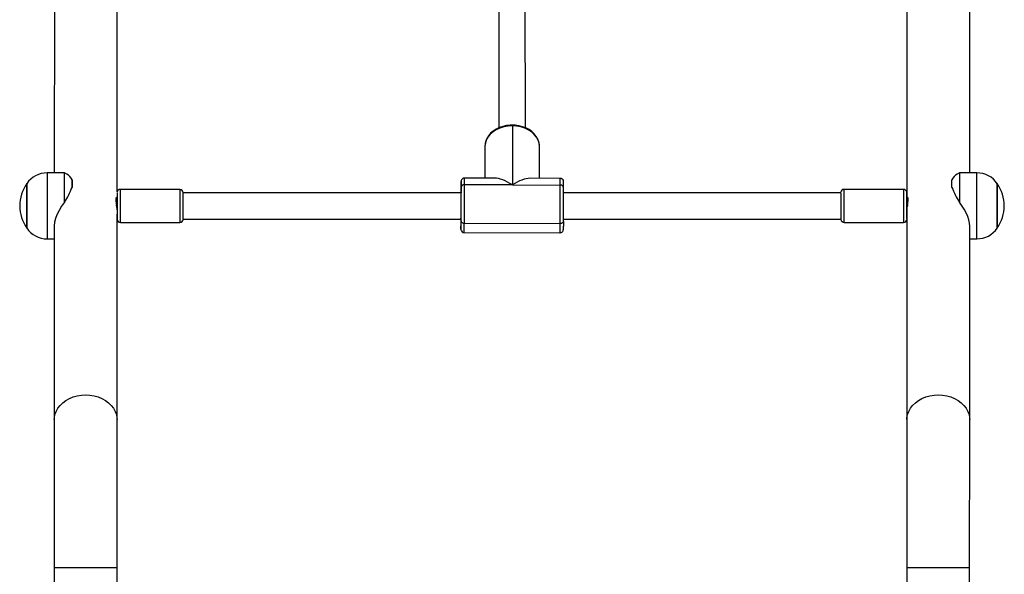
# Model space of a CAD drawing. Units: millimetres. Extents: x -4534 to 405672, y -3372 to 6211.
# Drawn here: x 154 to 750, y 4038 to 4374 of the extents above; entities that cross this region are included whole.
import ezdxf

# ---------------------------------------------------------------- set-up
doc = ezdxf.new("R2010")
doc.units = ezdxf.units.MM
doc.layers.add('Toestel 2D', color=7, linetype='Continuous', lineweight=20)
doc.layers.add('VP-EQ', color=7, linetype='Continuous', true_color=0x8a3492)

# ---------------------------------------------------------------- blocks, each defined once
blk = doc.blocks.new('31012')
at = {"layer": 'VP-EQ', "color": 0, "linetype": 'Continuous', "lineweight": 25}
for p, q in [((2549.078, 2131.744), (2549.086, 2117.067)), ((2550.686, 2117.068), (2550.678, 2131.744)), ((2525.961, 2113.181), (2525.963, 2131.209)), ((2573.793, 2131.378), (2573.791, 2112.659)), ((2522.163, 2130.471), (2522.161, 2114.335)), ((2577.591, 2114.335), (2577.593, 2130.471)), ((2549.896, 2117.181), (2549.898, 2113.602)), ((2548.237, 2115.943), (2548.238, 2114.014)), ((2551.538, 2114.002), (2551.537, 2115.93)), ((2522.783, 2114.335), (2521.731, 2114.335)), ((2522.917, 2114.26), (2522.783, 2114.335)), ((2576.968, 2114.335), (2576.834, 2114.26)), ((2578.021, 2114.335), (2576.968, 2114.335)), ((2523.234, 2113.456), (2523.234, 2113.91)), ((2548.812, 2114.012), (2546.995, 2114.019)), ((2549.898, 2113.602), (2546.998, 2113.613)), ((2549.898, 2113.602), (2552.798, 2113.591)), ((2552.795, 2113.997), (2550.979, 2114.004)), ((2529.761, 2113.335), (2526.161, 2113.335)), ((2546.793, 2113.135), (2529.961, 2113.135)), ((2569.791, 2113.135), (2552.996, 2113.135)), ((2573.591, 2113.335), (2569.991, 2113.335)), ((2573.791, 2113.135), (2573.791, 2113.131)), ((2573.791, 2112.665), (2573.791, 2112.019)), ((2573.791, 2112.659), (2573.791, 2112.012)), ((2573.791, 2112.659), (2573.791, 2112.659)), ((2573.791, 2112.005), (2573.791, 2112.651)), ((2525.959, 2099.378), (2525.961, 2111.842)), ((2573.791, 2112.011), (2573.789, 2099.379)), ((2573.791, 2112.012), (2573.791, 2112.011)), ((2526.161, 2111.335), (2529.761, 2111.335)), ((2529.761, 2111.336), (2529.761, 2111.335)), ((2529.961, 2111.535), (2529.961, 2111.536)), ((2529.961, 2111.535), (2546.786, 2111.535)), ((2546.99, 2111.286), (2552.789, 2111.263)), ((2552.99, 2111.535), (2569.791, 2111.535)), ((2569.991, 2111.335), (2573.591, 2111.335)), ((2522.16, 2111.104), (2522.159, 2099.379)), ((2546.983, 2110.719), (2552.783, 2110.697)), ((2577.589, 2099.378), (2577.59, 2111.103)), ((2521.731, 2110.335), (2522.16, 2110.335)), ((2577.59, 2110.335), (2578.021, 2110.335)), ((2522.158, 2090.395), (2522.158, 2088.955)), ((2525.958, 2090.395), (2522.158, 2090.395)), ((2525.958, 2088.955), (2525.958, 2090.395)), ((2573.788, 2090.395), (2573.788, 2088.955)), ((2577.588, 2090.395), (2573.788, 2090.395)), ((2577.588, 2088.955), (2577.588, 2090.395))]:
    blk.add_line(p, q, dxfattribs=at)
at = {"layer": 'VP-EQ', "color": 0, "linetype": 'Continuous', "lineweight": 25, "flags": 128}
for points in [[(2549.895, 2117.23), (2549.771, 2117.227), (2549.544, 2117.202), (2549.323, 2117.153), (2549.112, 2117.08), (2548.916, 2116.984), (2548.739, 2116.868), (2548.583, 2116.732), (2548.454, 2116.58), (2548.353, 2116.415), (2548.283, 2116.24), (2548.244, 2116.061), (2548.237, 2115.944)], [(2549.896, 2117.181), (2549.637, 2117.167), (2549.385, 2117.122), (2549.146, 2117.048), (2548.924, 2116.947), (2548.726, 2116.821), (2548.557, 2116.673), (2548.421, 2116.507), (2548.32, 2116.327), (2548.258, 2116.138), (2548.237, 2115.943)], [(2551.537, 2115.93), (2551.532, 2116.035), (2551.499, 2116.212), (2551.436, 2116.383), (2551.344, 2116.546), (2551.224, 2116.697), (2551.078, 2116.834), (2550.909, 2116.954), (2550.72, 2117.055), (2550.515, 2117.134), (2550.297, 2117.19), (2550.071, 2117.222), (2549.895, 2117.23)], [(2551.537, 2115.93), (2551.518, 2116.125), (2551.459, 2116.315), (2551.361, 2116.496), (2551.227, 2116.663), (2551.06, 2116.812), (2550.864, 2116.94), (2550.644, 2117.043), (2550.405, 2117.118), (2550.154, 2117.165), (2549.896, 2117.181)], [(2521.731, 2114.335), (2521.731, 2114.334), (2521.731, 2114.309), (2521.731, 2114.248), (2521.731, 2114.153), (2521.731, 2114.026), (2521.73, 2113.869), (2521.73, 2113.684), (2521.73, 2113.475), (2521.73, 2113.246), (2521.73, 2113.001), (2521.73, 2112.743), (2521.73, 2112.479), (2521.73, 2112.212), (2521.73, 2111.947), (2521.73, 2111.689), (2521.73, 2111.442), (2521.73, 2111.212), (2521.73, 2111.001), (2521.73, 2110.814), (2521.731, 2110.655), (2521.731, 2110.525), (2521.731, 2110.428), (2521.731, 2110.364), (2521.731, 2110.336), (2521.731, 2110.335)], [(2522.783, 2112.567), (2522.783, 2112.85), (2522.783, 2113.121), (2522.783, 2113.377), (2522.783, 2113.611), (2522.783, 2113.818), (2522.783, 2113.995), (2522.783, 2114.138), (2522.783, 2114.243), (2522.783, 2114.309), (2522.783, 2114.335), (2522.783, 2114.335)], [(2576.968, 2114.335), (2576.968, 2114.335), (2576.968, 2114.309), (2576.968, 2114.243), (2576.968, 2114.138), (2576.968, 2113.995), (2576.968, 2113.818), (2576.968, 2113.611), (2576.968, 2113.377), (2576.968, 2113.121), (2576.968, 2112.85), (2576.968, 2112.567)], [(2578.021, 2110.335), (2578.021, 2110.336), (2578.021, 2110.364), (2578.021, 2110.428), (2578.021, 2110.525), (2578.021, 2110.655), (2578.021, 2110.814), (2578.021, 2111.001), (2578.02, 2111.212), (2578.02, 2111.442), (2578.02, 2111.689), (2578.02, 2111.947), (2578.02, 2112.212), (2578.02, 2112.479), (2578.02, 2112.743), (2578.02, 2113.001), (2578.02, 2113.246), (2578.02, 2113.475), (2578.021, 2113.684), (2578.021, 2113.869), (2578.021, 2114.026), (2578.021, 2114.153), (2578.021, 2114.248), (2578.021, 2114.309), (2578.021, 2114.334), (2578.021, 2114.335)], [(2520.495, 2113.685), (2520.495, 2113.683), (2520.495, 2113.651), (2520.495, 2113.584), (2520.495, 2113.483), (2520.495, 2113.351), (2520.495, 2113.19), (2520.495, 2113.007), (2520.495, 2112.805), (2520.495, 2112.59), (2520.495, 2112.369), (2520.495, 2112.146), (2520.495, 2111.929), (2520.495, 2111.722), (2520.495, 2111.533), (2520.495, 2111.365), (2520.495, 2111.223)], [(2520.495, 2111.504), (2520.495, 2111.69), (2520.495, 2111.894), (2520.495, 2112.11), (2520.495, 2112.332), (2520.495, 2112.555), (2520.495, 2112.771), (2520.495, 2112.975), (2520.495, 2113.162), (2520.495, 2113.326), (2520.495, 2113.464), (2520.495, 2113.57), (2520.495, 2113.643), (2520.495, 2113.68), (2520.495, 2113.685)], [(2523.234, 2113.91), (2523.234, 2113.867), (2523.234, 2113.82), (2523.234, 2113.769), (2523.234, 2113.714), (2523.234, 2113.655), (2523.234, 2113.592), (2523.234, 2113.526), (2523.234, 2113.456)], [(2546.996, 2114.018), (2546.989, 2114.019), (2546.917, 2114.004), (2546.868, 2113.974), (2546.834, 2113.939), (2546.813, 2113.904), (2546.802, 2113.874), (2546.798, 2113.855), (2546.796, 2113.845), (2546.795, 2113.838), (2546.795, 2113.831), (2546.794, 2113.819), (2546.793, 2113.792), (2546.792, 2113.733), (2546.791, 2113.642), (2546.791, 2113.624)], [(2546.795, 2113.808), (2546.795, 2113.814), (2546.794, 2113.816), (2546.793, 2113.783), (2546.792, 2113.715), (2546.791, 2113.624)], [(2552.996, 2113.689), (2552.996, 2113.714), (2552.995, 2113.773), (2552.995, 2113.799), (2552.994, 2113.812), (2552.993, 2113.823), (2552.991, 2113.836), (2552.984, 2113.861), (2552.964, 2113.903), (2552.919, 2113.953), (2552.86, 2113.986), (2552.798, 2113.995)], [(2576.517, 2113.456), (2576.517, 2113.526), (2576.517, 2113.592), (2576.517, 2113.655), (2576.517, 2113.714), (2576.517, 2113.769), (2576.517, 2113.82), (2576.517, 2113.867), (2576.517, 2113.91)], [(2579.256, 2111.86), (2579.256, 2112.075), (2579.256, 2112.296), (2579.256, 2112.519), (2579.256, 2112.736), (2579.256, 2112.943), (2579.256, 2113.133), (2579.256, 2113.301), (2579.257, 2113.443), (2579.257, 2113.555), (2579.257, 2113.634), (2579.257, 2113.677), (2579.257, 2113.685)], [(2579.257, 2113.685), (2579.257, 2113.68), (2579.257, 2113.643), (2579.257, 2113.57), (2579.257, 2113.464), (2579.256, 2113.326), (2579.256, 2113.162), (2579.256, 2112.975), (2579.256, 2112.771), (2579.256, 2112.555), (2579.256, 2112.332), (2579.256, 2112.11), (2579.256, 2111.894), (2579.256, 2111.69), (2579.256, 2111.504)], [(2525.961, 2113.135), (2525.961, 2113.133), (2525.961, 2113.105), (2525.961, 2113.04), (2525.961, 2112.942), (2525.961, 2112.816), (2525.961, 2112.667), (2525.961, 2112.503), (2525.961, 2112.331), (2525.961, 2112.159), (2525.961, 2111.995), (2525.961, 2111.847), (2525.961, 2111.722), (2525.961, 2111.626), (2525.961, 2111.563), (2525.961, 2111.536)], [(2526.161, 2111.335), (2526.161, 2111.336), (2526.161, 2111.363), (2526.161, 2111.426), (2526.161, 2111.521), (2526.161, 2111.646), (2526.161, 2111.795), (2526.161, 2111.964), (2526.161, 2112.147), (2526.161, 2112.336), (2526.161, 2112.525), (2526.161, 2112.708), (2526.161, 2112.877), (2526.161, 2113.026), (2526.161, 2113.15), (2526.161, 2113.245), (2526.161, 2113.307), (2526.161, 2113.334), (2526.161, 2113.335)], [(2529.761, 2113.335), (2529.761, 2113.334), (2529.761, 2113.307), (2529.761, 2113.245), (2529.761, 2113.15), (2529.761, 2113.026), (2529.761, 2112.877), (2529.761, 2112.708), (2529.761, 2112.525), (2529.761, 2112.336), (2529.761, 2112.147), (2529.761, 2111.964), (2529.761, 2111.795), (2529.761, 2111.646), (2529.761, 2111.521), (2529.761, 2111.426), (2529.761, 2111.363), (2529.761, 2111.336)], [(2529.961, 2111.567), (2529.961, 2111.634), (2529.961, 2111.733), (2529.961, 2111.86), (2529.961, 2112.01), (2529.961, 2112.174), (2529.961, 2112.347), (2529.961, 2112.518), (2529.961, 2112.681), (2529.961, 2112.828), (2529.961, 2112.952), (2529.961, 2113.047), (2529.961, 2113.109), (2529.961, 2113.134), (2529.961, 2113.135)], [(2529.961, 2111.536), (2529.961, 2111.563), (2529.961, 2111.626), (2529.961, 2111.722), (2529.961, 2111.847), (2529.961, 2111.995), (2529.961, 2112.159), (2529.961, 2112.331), (2529.961, 2112.503), (2529.961, 2112.667), (2529.961, 2112.816), (2529.961, 2112.942), (2529.961, 2113.04), (2529.961, 2113.105), (2529.961, 2113.133), (2529.961, 2113.135)], [(2546.785, 2111.535), (2546.785, 2111.528), (2546.786, 2111.531), (2546.787, 2111.571), (2546.788, 2111.645), (2546.789, 2111.751), (2546.79, 2111.885), (2546.791, 2112.039), (2546.791, 2112.208), (2546.792, 2112.384), (2546.793, 2112.559), (2546.793, 2112.726), (2546.793, 2112.878), (2546.793, 2113.007), (2546.793, 2113.109), (2546.793, 2113.178), (2546.792, 2113.212), (2546.792, 2113.209), (2546.791, 2113.169), (2546.79, 2113.135)], [(2546.788, 2113.322), (2546.787, 2113.139), (2546.787, 2113.135)], [(2569.791, 2113.135), (2569.791, 2113.13), (2569.791, 2113.091), (2569.79, 2113.017), (2569.79, 2112.912), (2569.79, 2112.779), (2569.79, 2112.626), (2569.79, 2112.459), (2569.79, 2112.286), (2569.79, 2112.115), (2569.79, 2111.955), (2569.79, 2111.813), (2569.79, 2111.694), (2569.79, 2111.606), (2569.791, 2111.552), (2569.791, 2111.535)], [(2569.791, 2113.135), (2569.791, 2113.134), (2569.791, 2113.109), (2569.791, 2113.047), (2569.791, 2112.952), (2569.791, 2112.828), (2569.79, 2112.681), (2569.79, 2112.518), (2569.79, 2112.347), (2569.79, 2112.174), (2569.79, 2112.01), (2569.791, 2111.86), (2569.791, 2111.733), (2569.791, 2111.634), (2569.791, 2111.567)], [(2569.991, 2111.335), (2569.991, 2111.335), (2569.991, 2111.354), (2569.991, 2111.409), (2569.991, 2111.497), (2569.99, 2111.615), (2569.99, 2111.76), (2569.99, 2111.925), (2569.99, 2112.105), (2569.99, 2112.293), (2569.99, 2112.483), (2569.99, 2112.667), (2569.99, 2112.84), (2569.99, 2112.994), (2569.99, 2113.125), (2569.991, 2113.226), (2569.991, 2113.296), (2569.991, 2113.331), (2569.991, 2113.335)], [(2573.591, 2113.335), (2573.591, 2113.331), (2573.591, 2113.296), (2573.591, 2113.226), (2573.591, 2113.125), (2573.59, 2112.994), (2573.59, 2112.84), (2573.59, 2112.667), (2573.59, 2112.483), (2573.59, 2112.293), (2573.59, 2112.105), (2573.59, 2111.925), (2573.59, 2111.76), (2573.59, 2111.615), (2573.591, 2111.497), (2573.591, 2111.409), (2573.591, 2111.354), (2573.591, 2111.335), (2573.591, 2111.335)], [(2573.791, 2111.573), (2573.791, 2111.606), (2573.791, 2111.694), (2573.79, 2111.813), (2573.79, 2111.955), (2573.79, 2112.115), (2573.79, 2112.286), (2573.79, 2112.459), (2573.79, 2112.626), (2573.79, 2112.779), (2573.79, 2112.912), (2573.791, 2113.017), (2573.791, 2113.091), (2573.791, 2113.13), (2573.791, 2113.135)], [(2573.791, 2113.131), (2573.791, 2113.095), (2573.791, 2113.023), (2573.791, 2112.92), (2573.791, 2112.789), (2573.791, 2112.636), (2573.791, 2112.47), (2573.791, 2112.387)], [(2522.783, 2112.567), (2522.606, 2112.324), (2522.448, 2112.062), (2522.318, 2111.791), (2522.235, 2111.564), (2522.182, 2111.34), (2522.161, 2111.128), (2522.162, 2111.105)], [(2525.933, 2112.336), (2525.945, 2112.429), (2525.959, 2112.596), (2525.958, 2112.73), (2525.943, 2112.82), (2525.92, 2112.859), (2525.897, 2112.84), (2525.887, 2112.764), (2525.892, 2112.643), (2525.911, 2112.492), (2525.935, 2112.32), (2525.955, 2112.145), (2525.961, 2112.012), (2525.961, 2112.012)], [(2573.791, 2112.019), (2573.799, 2112.172), (2573.819, 2112.342), (2573.843, 2112.514), (2573.861, 2112.669), (2573.864, 2112.783), (2573.851, 2112.847), (2573.829, 2112.857), (2573.805, 2112.809), (2573.792, 2112.707), (2573.791, 2112.665)], [(2573.791, 2112.651), (2573.799, 2112.498), (2573.818, 2112.335)], [(2577.589, 2111.104), (2577.577, 2111.289), (2577.536, 2111.492), (2577.469, 2111.7), (2577.374, 2111.923), (2577.258, 2112.143), (2576.968, 2112.567)], [(2573.791, 2112.21), (2573.791, 2112.126), (2573.791, 2112.014)], [(2579.257, 2110.985), (2579.257, 2110.987), (2579.257, 2111.017), (2579.257, 2111.084), (2579.257, 2111.184), (2579.256, 2111.316), (2579.256, 2111.475), (2579.256, 2111.659), (2579.256, 2111.86)], [(2520.495, 2110.985), (2520.495, 2110.989), (2520.495, 2111.026), (2520.495, 2111.098), (2520.495, 2111.203), (2520.495, 2111.34), (2520.495, 2111.504)], [(2520.495, 2111.223), (2520.495, 2111.113), (2520.495, 2111.035), (2520.495, 2110.993), (2520.495, 2110.985)], [(2529.961, 2111.535), (2529.961, 2111.537), (2529.961, 2111.567)], [(2546.781, 2111.535), (2546.781, 2111.439), (2546.781, 2111.276)], [(2546.781, 2111.276), (2546.781, 2111.141), (2546.782, 2111.036), (2546.782, 2111.033)], [(2546.789, 2111.418), (2546.793, 2111.392), (2546.805, 2111.367), (2546.823, 2111.345), (2546.848, 2111.325), (2546.878, 2111.308), (2546.913, 2111.296), (2546.951, 2111.288), (2546.99, 2111.286)], [(2552.989, 2111.394), (2552.986, 2111.368), (2552.974, 2111.344), (2552.956, 2111.321), (2552.931, 2111.301), (2552.901, 2111.285), (2552.866, 2111.273), (2552.828, 2111.266), (2552.789, 2111.263)], [(2552.989, 2111.394), (2552.988, 2111.235), (2552.987, 2111.103), (2552.987, 2111.1)], [(2569.791, 2111.567), (2569.791, 2111.537), (2569.791, 2111.535)], [(2579.256, 2111.504), (2579.256, 2111.34), (2579.257, 2111.203), (2579.257, 2111.098), (2579.257, 2111.026), (2579.257, 2110.989), (2579.257, 2110.985)], [(2546.782, 2111.035), (2546.782, 2111.002), (2546.782, 2110.943), (2546.783, 2110.917), (2546.784, 2110.904), (2546.785, 2110.893), (2546.787, 2110.88), (2546.794, 2110.855), (2546.814, 2110.813), (2546.859, 2110.763), (2546.918, 2110.73), (2546.982, 2110.72)], [(2546.782, 2111.033), (2546.782, 2110.963), (2546.783, 2110.925), (2546.784, 2110.923), (2546.785, 2110.947)], [(2552.78, 2110.698), (2552.789, 2110.697), (2552.861, 2110.712), (2552.91, 2110.742), (2552.943, 2110.777), (2552.964, 2110.812), (2552.976, 2110.842), (2552.98, 2110.861), (2552.982, 2110.871), (2552.982, 2110.878), (2552.983, 2110.885), (2552.984, 2110.897), (2552.985, 2110.924), (2552.986, 2110.983), (2552.987, 2111.074), (2552.987, 2111.102)], [(2522.159, 2099.379), (2522.163, 2099.481), (2522.199, 2099.683), (2522.269, 2099.88), (2522.372, 2100.067), (2522.507, 2100.242), (2522.67, 2100.4), (2522.86, 2100.54), (2523.072, 2100.658), (2523.302, 2100.752), (2523.546, 2100.82), (2523.8, 2100.862), (2524.059, 2100.876)], [(2524.059, 2100.876), (2524.317, 2100.862), (2524.571, 2100.82), (2524.816, 2100.752), (2525.046, 2100.658), (2525.258, 2100.54), (2525.447, 2100.4), (2525.611, 2100.242), (2525.746, 2100.067), (2525.849, 2099.88), (2525.919, 2099.683), (2525.954, 2099.481), (2525.959, 2099.378)], [(2573.789, 2099.379), (2573.793, 2099.481), (2573.829, 2099.683), (2573.899, 2099.88), (2574.002, 2100.067), (2574.137, 2100.242), (2574.3, 2100.4), (2574.49, 2100.54), (2574.702, 2100.658), (2574.932, 2100.752), (2575.176, 2100.82), (2575.43, 2100.862), (2575.689, 2100.876)], [(2575.689, 2100.876), (2575.947, 2100.862), (2576.201, 2100.82), (2576.446, 2100.752), (2576.676, 2100.658), (2576.888, 2100.54), (2577.077, 2100.4), (2577.241, 2100.242), (2577.376, 2100.067), (2577.479, 2099.88), (2577.549, 2099.683), (2577.584, 2099.481), (2577.589, 2099.378)], [(2522.159, 2099.379), (2522.159, 2099.181), (2522.159, 2098.787), (2522.159, 2098.369), (2522.159, 2097.929), (2522.159, 2097.468), (2522.159, 2096.988), (2522.159, 2096.489), (2522.159, 2095.974), (2522.159, 2095.443), (2522.158, 2094.898), (2522.158, 2094.341), (2522.158, 2093.773), (2522.158, 2093.195), (2522.158, 2092.61), (2522.158, 2092.018), (2522.158, 2091.422), (2522.158, 2090.823), (2522.158, 2090.395)], [(2525.958, 2090.395), (2525.958, 2090.711), (2525.958, 2091.31), (2525.958, 2091.907), (2525.958, 2092.499), (2525.958, 2093.086), (2525.958, 2093.665), (2525.958, 2094.235), (2525.958, 2094.795), (2525.959, 2095.342), (2525.959, 2095.875), (2525.959, 2096.394), (2525.959, 2096.896), (2525.959, 2097.379), (2525.959, 2097.844), (2525.959, 2098.288), (2525.959, 2098.709), (2525.959, 2099.108), (2525.959, 2099.378)], [(2573.789, 2099.379), (2573.789, 2099.181), (2573.789, 2098.787), (2573.789, 2098.369), (2573.789, 2097.929), (2573.789, 2097.468), (2573.789, 2096.988), (2573.789, 2096.489), (2573.789, 2095.974), (2573.789, 2095.443), (2573.789, 2094.898), (2573.789, 2094.341), (2573.788, 2093.773), (2573.788, 2093.195), (2573.788, 2092.61), (2573.788, 2092.018), (2573.788, 2091.422), (2573.788, 2090.823), (2573.788, 2090.395)], [(2577.588, 2090.395), (2577.588, 2090.711), (2577.588, 2091.31), (2577.588, 2091.907), (2577.588, 2092.499), (2577.588, 2093.086), (2577.588, 2093.665), (2577.588, 2094.235), (2577.589, 2094.795), (2577.589, 2095.342), (2577.589, 2095.875), (2577.589, 2096.394), (2577.589, 2096.896), (2577.589, 2097.379), (2577.589, 2097.844), (2577.589, 2098.288), (2577.589, 2098.709), (2577.589, 2099.108), (2577.589, 2099.378)]]:
    blk.add_lwpolyline(points, dxfattribs=at)
at = {"layer": 'VP-EQ', "color": 0, "linetype": 'Continuous', "lineweight": 25}
for centre, radius, start, end in [((2548.348, 2117.196), 1.548, 359.45836, 1.27798), ((2521.716, 2112.861), 1.471, 89.41224, 146.16037), ((2522.675, 2113.708), 0.595, 19.8695, 66.11643), ((2577.08, 2113.706), 0.599, 114.11844, 160.07651), ((2578.034, 2112.859), 1.473, 33.46719, 90.48232), ((2522.399, 2112.335), 2.334, 144.66472, 215.33528), ((2632.736, 2112.746), 85.95, 179.41441, 179.61598), ((2524.928, 2113.532), 21.869, 359.81941, 0.72314), ((2546.976, 2113.433), 0.181, 82.98381, 170.48976), ((2197.411, 2113.691), 349.587, 359.60576, 359.98729), ((2532.51, 2113.723), 14.489, 359.56563, 1.16949), ((2540.846, 2113.717), 11.953, 359.39546, 1.33966), ((2504.503, 2113.448), 48.494, 359.99043, 0.28636), ((2577.352, 2112.335), 2.334, 324.66472, 35.33528), ((2518.696, 2115.201), 4.862, 327.20303, 338.96721), ((2526.158, 2113.138), 0.196, 88.54002, 170.15755), ((2529.764, 2113.135), 0.196, 359.7121, 90.89121), ((2239.901, 2113.53), 306.896, 359.60558, 359.98751), ((2203.602, 2113.667), 349.196, 359.60562, 359.98758), ((2552.819, 2113.413), 0.18, 8.68925, 96.68558), ((2246.437, 2113.505), 306.56, 359.60541, 359.98776), ((2569.986, 2113.138), 0.195, 88.70036, 174.47252), ((2573.594, 2113.135), 0.197, 359.59689, 90.58695), ((2580.794, 2115.068), 4.57, 200.64917, 213.16669), ((2576.71, 2112.659), 2.92, 179.8833, 180.16439), ((2526.157, 2111.534), 0.196, 179.71473, 271.0151), ((2529.769, 2111.53), 0.191, 275.33374, 352.80106), ((2506.328, 2111.605), 40.462, 359.06883, 359.73521), ((2525.248, 2111.268), 21.741, 358.55268, 0.04589), ((2531.039, 2111.246), 21.75, 358.55299, 0.04559), ((2569.982, 2111.527), 0.189, 186.11145, 272.55416), ((2573.595, 2111.533), 0.196, 269.02775, 355.24762), ((2521.72, 2111.818), 1.481, 213.71229, 270.4383), ((2578.031, 2111.817), 1.48, 269.6332, 326.14746)]:
    blk.add_arc(centre, radius, start, end, dxfattribs=at)
for major_axis, ratio, start_param, end_param in [((-1.501, 1.505), 0.456785, 5.136703, 5.853038), ((1.503, 1.498), 0.453749, 0.424314, 1.140649)]:
    blk.add_ellipse((2549.889, 2112.358), major_axis=major_axis, ratio=ratio, start_param=start_param, end_param=end_param, dxfattribs=at)
blk = doc.blocks.new('VPL-02-TP3101')
at = {"layer": 'Toestel 2D', "color": 0, "xscale": 10, "yscale": 10, "zscale": 10}
blk.add_blockref('31012', (-25046.83, -16861.76), dxfattribs=at)

msp = doc.modelspace()

# ---------------------------------------------------------------- block references
msp.add_blockref('VPL-02-TP3101', (0, 0))

doc.saveas('drawing.dxf')
